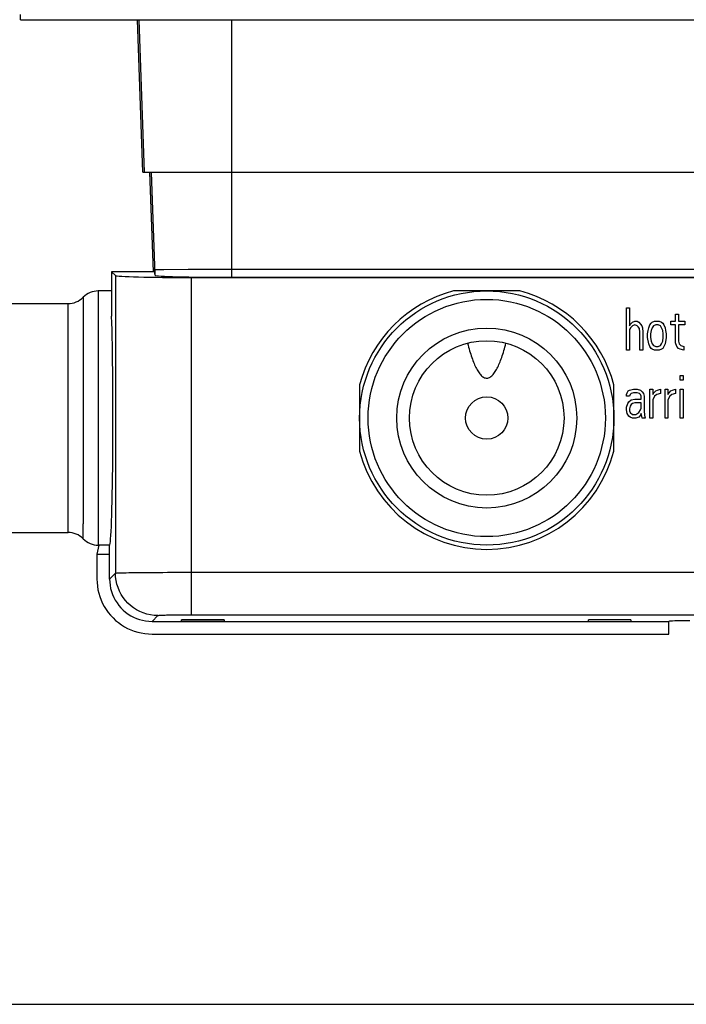
# Model space of a CAD drawing. Units: millimetres. Extents: x 0 to 594, y 0 to 420.
# Drawn here: x 106 to 185, y 0 to 116 of the extents above; entities that cross this region are included whole.
import ezdxf

# ---------------------------------------------------------------- set-up
doc = ezdxf.new("R2010")
doc.units = ezdxf.units.MM
doc.header["$LTSCALE"] = 32.67
doc.layers.get('0').update_dxf_attribs({"linetype": 'CONTINUOUS'})
doc.layers.add('CORPS', color=7, linetype='CONTINUOUS')
doc.layers.add('DATUM_AXIS', color=7, linetype='CONTINUOUS')

msp = doc.modelspace()

# ---------------------------------------------------------------- linework, layer by layer
at = {"color": 7, "linetype": 'Continuous'}
msp.add_line((0, 0), (594, 0), dxfattribs=at)
at = {"layer": 'CORPS', "color": 7, "linetype": 'Continuous'}
for p, q in [((120.61, 98.19), (119.98, 116.2)), ((120.16, 116.2), (120.79, 98.19)), ((131.08, 116.2), (131.08, 98.2)), ((120.61, 98.19), (120.79, 98.19)), ((120.79, 98.19), (121.82, 98.19)), ((121.87, 86.46), (121.46, 98.19)), ((122.06, 86.03), (121.64, 98.19)), ((121.82, 98.19), (124.68, 98.2)), ((131.07, 98.2), (131.07, 85.8)), ((116.93, 86.46), (117.38, 86.01)), ((116.93, 86.46), (116.93, 81.19)), ((121.99, 86.46), (116.93, 86.46)), ((117.38, 86.01), (117.38, 50.88)), ((121.93, 86.46), (121.95, 86.69)), ((122.06, 86.03), (121.95, 86.69)), ((126.38, 45.98), (126.38, 85.78)), ((126.38, 85.78), (238.01, 85.78)), ((131.07, 85.8), (234.57, 85.8)), ((115.36, 84.19), (115.36, 54.19)), ((116.93, 84.19), (115.36, 84.19)), ((165.1, 84.19), (157.29, 84.19)), ((99.61, 82.69), (111.79, 82.69)), ((111.79, 55.69), (111.79, 82.69)), ((113.57, 82.87), (113.57, 79.68)), ((177.7, 82.19), (178.04, 82.19)), ((177.7, 77.19), (177.7, 82.19)), ((178.04, 82.19), (178.04, 80.07)), ((183.48, 81.45), (183.82, 81.45)), ((183.48, 80.6), (183.48, 81.45)), ((183.82, 81.45), (183.82, 80.6)), ((178.04, 80.07), (178.18, 80.28)), ((178.18, 80.28), (178.39, 80.49)), ((178.39, 80.49), (178.66, 80.6)), ((178.66, 80.6), (178.94, 80.6)), ((178.94, 80.6), (179.14, 80.49)), ((179.14, 80.49), (179.35, 80.28)), ((179.35, 80.28), (179.49, 80.07)), ((180.45, 80.17), (180.59, 80.39)), ((180.59, 80.39), (180.73, 80.49)), ((180.73, 80.49), (181, 80.6)), ((181, 80.6), (181.55, 80.6)), ((181.55, 80.6), (181.83, 80.49)), ((181.83, 80.49), (181.96, 80.39)), ((181.96, 80.39), (182.1, 80.17)), ((182.93, 80.6), (183.48, 80.6)), ((182.93, 80.17), (182.93, 80.6)), ((183.82, 80.6), (184.58, 80.6)), ((184.58, 80.6), (184.58, 80.17)), ((178.18, 79.85), (178.04, 79.64)), ((178.04, 79.64), (178.04, 77.19)), ((178.39, 80.07), (178.18, 79.85)), ((178.66, 80.17), (178.39, 80.07)), ((178.94, 80.07), (178.66, 80.17)), ((179.07, 79.96), (178.94, 80.07)), ((179.21, 79.75), (179.07, 79.96)), ((179.28, 79.32), (179.21, 79.75)), ((179.28, 77.19), (179.28, 79.32)), ((179.49, 80.07), (179.56, 79.85)), ((179.56, 79.85), (179.62, 79.32)), ((179.62, 79.32), (179.62, 77.19)), ((180.18, 79.11), (180.24, 79.53)), ((180.18, 78.68), (180.18, 79.11)), ((180.24, 79.53), (180.31, 79.85)), ((180.31, 79.85), (180.45, 80.17)), ((180.59, 79.53), (180.52, 79.11)), ((180.52, 79.11), (180.52, 78.68)), ((180.73, 79.85), (180.59, 79.53)), ((180.86, 80.07), (180.73, 79.85)), ((181.14, 80.17), (180.86, 80.07)), ((181.41, 80.17), (181.14, 80.17)), ((181.69, 80.07), (181.41, 80.17)), ((181.83, 79.85), (181.69, 80.07)), ((181.96, 79.53), (181.83, 79.85)), ((182.03, 79.11), (181.96, 79.53)), ((182.03, 78.68), (182.03, 79.11)), ((182.1, 80.17), (182.24, 79.85)), ((182.24, 79.85), (182.31, 79.53)), ((182.31, 79.53), (182.38, 79.11)), ((182.38, 79.11), (182.38, 78.68)), ((183.48, 80.17), (182.93, 80.17)), ((183.48, 78.05), (183.48, 80.17)), ((184.58, 80.17), (183.82, 80.17)), ((183.82, 80.17), (183.82, 78.26)), ((180.31, 77.94), (180.18, 78.68)), ((180.45, 77.62), (180.31, 77.94)), ((180.52, 78.68), (180.59, 78.26)), ((180.59, 78.26), (180.73, 77.94)), ((180.73, 77.94), (180.86, 77.73)), ((181.69, 77.73), (181.83, 77.94)), ((181.83, 77.94), (181.96, 78.26)), ((181.96, 78.26), (182.03, 78.68)), ((182.24, 77.94), (182.1, 77.62)), ((182.38, 78.68), (182.24, 77.94)), ((183.62, 77.62), (183.48, 78.05)), ((183.82, 78.26), (183.89, 77.94)), ((183.89, 77.94), (184.1, 77.73)), ((113.57, 77.6), (113.57, 76.83)), ((178.04, 77.19), (177.7, 77.19)), ((179.62, 77.19), (179.28, 77.19)), ((180.59, 77.41), (180.45, 77.62)), ((180.73, 77.3), (180.59, 77.41)), ((181, 77.19), (180.73, 77.3)), ((180.86, 77.73), (181.14, 77.62)), ((181.55, 77.19), (181, 77.19)), ((181.14, 77.62), (181.41, 77.62)), ((181.41, 77.62), (181.69, 77.73)), ((181.83, 77.3), (181.55, 77.19)), ((181.96, 77.41), (181.83, 77.3)), ((182.1, 77.62), (181.96, 77.41)), ((183.82, 77.41), (183.62, 77.62)), ((184.03, 77.3), (183.82, 77.41)), ((184.44, 77.19), (184.03, 77.3)), ((184.1, 77.73), (184.44, 77.62)), ((184.44, 77.62), (184.44, 77.19)), ((184.02, 74.19), (184.37, 74.19)), ((184.02, 73.66), (184.02, 74.19)), ((184.37, 73.66), (184.02, 73.66)), ((184.37, 74.19), (184.37, 73.66)), ((113.57, 72.56), (113.57, 71.64)), ((146.2, 73.1), (146.2, 65.29)), ((176.2, 65.29), (176.2, 73.1)), ((177.7, 71.96), (177.77, 72.17)), ((177.77, 72.17), (177.9, 72.39)), ((177.9, 72.39), (178.04, 72.49)), ((178.04, 72.49), (178.52, 72.6)), ((178.25, 72.07), (178.11, 71.96)), ((178.52, 72.17), (178.25, 72.07)), ((178.52, 72.6), (178.94, 72.6)), ((178.94, 72.17), (178.52, 72.17)), ((178.94, 72.6), (179.35, 72.49)), ((179.21, 72.07), (178.94, 72.17)), ((179.35, 71.96), (179.21, 72.07)), ((179.35, 72.49), (179.55, 72.28)), ((179.55, 72.28), (179.69, 72.07)), ((179.69, 72.07), (179.76, 71.75)), ((180.45, 72.6), (180.79, 72.6)), ((180.45, 69.19), (180.45, 72.6)), ((180.79, 72.6), (180.79, 71.96)), ((180.79, 71.96), (180.93, 72.17)), ((180.93, 72.17), (181.14, 72.39)), ((181.14, 72.39), (181.34, 72.49)), ((181.69, 72.07), (181.27, 71.96)), ((181.34, 72.49), (181.69, 72.6)), ((181.69, 72.6), (181.69, 72.07)), ((182.24, 72.6), (182.58, 72.6)), ((182.24, 69.19), (182.24, 72.6)), ((182.58, 72.6), (182.58, 71.96)), ((182.58, 71.96), (182.72, 72.17)), ((182.72, 72.17), (182.92, 72.39)), ((182.92, 72.39), (183.13, 72.49)), ((183.47, 72.07), (183.06, 71.96)), ((183.13, 72.49), (183.47, 72.6)), ((183.47, 72.6), (183.47, 72.07)), ((184.02, 72.6), (184.37, 72.6)), ((184.02, 69.19), (184.02, 72.6)), ((184.37, 72.6), (184.37, 69.19)), ((177.7, 71.75), (177.7, 71.96)), ((178.04, 71.75), (177.7, 71.75)), ((177.7, 70.47), (177.84, 70.9)), ((177.84, 70.9), (177.97, 71.11)), ((177.97, 71.11), (178.25, 71.32)), ((178.11, 71.96), (178.04, 71.75)), ((178.25, 71.32), (178.66, 71.43)), ((178.39, 70.9), (178.25, 70.79)), ((178.66, 71), (178.39, 70.9)), ((178.66, 71.43), (179.42, 71.43)), ((179.42, 71), (178.66, 71)), ((179.42, 71.75), (179.35, 71.96)), ((179.42, 71.43), (179.42, 71.75)), ((179.42, 70.36), (179.42, 71)), ((179.76, 71.75), (179.76, 70.05)), ((181, 71.75), (180.79, 71.32)), ((180.79, 71.32), (180.79, 69.19)), ((181.27, 71.96), (181, 71.75)), ((182.79, 71.75), (182.58, 71.32)), ((182.58, 71.32), (182.58, 69.19)), ((183.06, 71.96), (182.79, 71.75)), ((177.7, 70.15), (177.7, 70.47)), ((177.77, 69.73), (177.7, 70.15)), ((177.97, 69.41), (177.77, 69.73)), ((178.11, 70.58), (178.04, 70.26)), ((178.04, 70.26), (178.04, 70.05)), ((178.04, 70.05), (178.11, 69.83)), ((178.25, 70.79), (178.11, 70.58)), ((178.11, 69.83), (178.39, 69.62)), ((178.8, 69.62), (179.14, 69.83)), ((179.14, 69.83), (179.35, 70.15)), ((179.35, 70.15), (179.42, 70.36)), ((179.42, 69.73), (179.35, 69.51)), ((179.49, 69.41), (179.42, 69.73)), ((179.76, 70.05), (179.83, 69.51)), ((178.11, 69.3), (177.97, 69.41)), ((178.39, 69.19), (178.11, 69.3)), ((178.39, 69.62), (178.8, 69.62)), ((178.8, 69.19), (178.39, 69.19)), ((179.14, 69.3), (178.8, 69.19)), ((179.35, 69.51), (179.14, 69.3)), ((179.55, 69.19), (179.49, 69.41)), ((179.9, 69.19), (179.55, 69.19)), ((179.83, 69.51), (179.9, 69.19)), ((180.79, 69.19), (180.45, 69.19)), ((182.58, 69.19), (182.24, 69.19)), ((184.37, 69.19), (184.02, 69.19)), ((113.57, 67), (113.57, 66.09)), ((113.57, 61.78), (113.57, 61)), ((113.57, 58.26), (113.57, 56.69)), ((113.57, 54.94), (113.57, 56.69)), ((99.61, 55.69), (111.79, 55.69)), ((115.41, 54.18), (115.2, 53.12)), ((116.7, 54.19), (115.36, 54.19)), ((116.7, 50.19), (116.7, 54.19)), ((115.2, 53.12), (116.7, 53.12)), ((115.2, 53.12), (115.2, 50.19)), ((116.7, 50.19), (117.38, 50.88)), ((125.8, 50.98), (185.99, 50.98)), ((121.7, 45.19), (122.38, 45.88)), ((130.2, 45.38), (125.2, 45.38)), ((125.2, 45.19), (125.2, 45.38)), ((126.12, 45.98), (186.11, 45.98)), ((130.2, 45.38), (130.2, 45.19)), ((178.2, 45.38), (173.2, 45.38)), ((173.2, 45.19), (173.2, 45.38)), ((178.2, 45.38), (178.2, 45.19)), ((121.7, 45.19), (182.7, 45.19)), ((130.2, 45.19), (125.2, 45.19)), ((182.7, 43.69), (182.7, 45.19)), ((121.7, 43.69), (182.7, 43.69))]:
    msp.add_line(p, q, dxfattribs=at)
at = {"layer": 'CORPS', "color": 4, "linetype": 'Continuous'}
for p, q in [((122.04, 86.69), (121.86, 86.69)), ((123.1, 86.69), (122.04, 86.69)), ((125.97, 86.7), (123.1, 86.69)), ((127.28, 86.7), (125.97, 86.7)), ((128.4, 86.7), (127.28, 86.7)), ((237.24, 86.7), (128.4, 86.7))]:
    msp.add_line(p, q, dxfattribs=at)
at = {"layer": 'CORPS', "color": 7, "linetype": 'Continuous'}
for points in [[(124.68, 98.2), (240.96, 98.2), (241.54, 98.2), (242.08, 98.2), (242.58, 98.2), (243.03, 98.2)], [(113.57, 83.44), (113.57, 83.44), (113.57, 82.87)], [(113.57, 79.68), (113.57, 79.03), (113.57, 77.6)], [(158.93, 78.03), (158.99, 77.8), (159.05, 77.57), (159.12, 77.35), (159.18, 77.13), (159.24, 76.92), (159.31, 76.72), (159.37, 76.52), (159.43, 76.33), (159.5, 76.15), (159.57, 75.97), (159.63, 75.8), (159.7, 75.63), (159.77, 75.47), (159.84, 75.32), (159.91, 75.17), (159.98, 75.03), (160.06, 74.89), (160.13, 74.76), (160.21, 74.64), (160.29, 74.52), (160.37, 74.41), (160.46, 74.31), (160.54, 74.22), (160.63, 74.13), (160.73, 74.06), (160.83, 74), (160.92, 73.95), (161.02, 73.92), (161.12, 73.9), (161.22, 73.89), (161.32, 73.9), (161.42, 73.93), (161.51, 73.97), (161.61, 74.02), (161.7, 74.09), (161.79, 74.16), (161.88, 74.25), (161.97, 74.34), (162.05, 74.44), (162.13, 74.55), (162.21, 74.67), (162.28, 74.79), (162.36, 74.92), (162.43, 75.06), (162.5, 75.2), (162.57, 75.34), (162.64, 75.5), (162.71, 75.66), (162.77, 75.82), (162.84, 75.99), (162.9, 76.17), (162.97, 76.35), (163.03, 76.54), (163.09, 76.73), (163.16, 76.93), (163.22, 77.14), (163.28, 77.35), (163.34, 77.57), (163.4, 77.8), (163.47, 78.03)], [(113.57, 76.83), (113.57, 75.19), (113.57, 74.34), (113.57, 72.56)], [(113.57, 71.64), (113.57, 69.79), (113.57, 68.86), (113.57, 67)], [(113.57, 66.09), (113.57, 64.3), (113.57, 63.43), (113.57, 61.78)], [(113.57, 61), (113.57, 59.55), (113.57, 58.26)], [(115.2, 50.19), (115.21, 49.77), (115.25, 49.35), (115.32, 48.93), (115.42, 48.52), (115.54, 48.11), (115.69, 47.71), (115.87, 47.32), (116.07, 46.94), (116.29, 46.58), (116.54, 46.24), (116.81, 45.91), (117.1, 45.6), (117.41, 45.31), (117.74, 45.04), (118.09, 44.79), (118.45, 44.56), (118.82, 44.36), (119.21, 44.19), (119.61, 44.04), (120.02, 43.91), (120.43, 43.82), (120.85, 43.75), (121.27, 43.71), (121.7, 43.69)], [(116.7, 50.19), (116.71, 49.82), (116.75, 49.45), (116.82, 49.08), (116.92, 48.72), (117.04, 48.37), (117.19, 48.02), (117.37, 47.69), (117.57, 47.38), (117.79, 47.08), (118.03, 46.79), (118.3, 46.53), (118.58, 46.29), (118.88, 46.06), (119.2, 45.86), (119.53, 45.69), (119.87, 45.54), (120.22, 45.42), (120.58, 45.32), (120.95, 45.25), (121.32, 45.21), (121.7, 45.19)], [(117.38, 50.88), (117.42, 50.89), (117.49, 50.89), (117.6, 50.9), (117.74, 50.91), (117.92, 50.91), (118.14, 50.92), (118.38, 50.92), (118.67, 50.93), (118.98, 50.94), (119.33, 50.94), (119.7, 50.95), (120.1, 50.95), (120.53, 50.96), (120.98, 50.96), (121.46, 50.96), (121.95, 50.97), (122.46, 50.97), (122.99, 50.97), (123.54, 50.98), (124.09, 50.98), (124.66, 50.98), (125.23, 50.98), (125.8, 50.98)], [(122.38, 45.88), (121.95, 45.9), (121.52, 45.96), (121.09, 46.05), (120.67, 46.18), (120.27, 46.35), (119.88, 46.55), (119.52, 46.79), (119.17, 47.05), (118.85, 47.35), (118.56, 47.67), (118.29, 48.01), (118.06, 48.38), (117.85, 48.77), (117.69, 49.17), (117.56, 49.59), (117.46, 50.01), (117.4, 50.44), (117.38, 50.88)], [(122.38, 45.88), (122.4, 45.89), (122.43, 45.89), (122.48, 45.9), (122.54, 45.91), (122.62, 45.91), (122.72, 45.92), (122.83, 45.93), (122.95, 45.93), (123.09, 45.94), (123.25, 45.94), (123.41, 45.95), (123.59, 45.95), (123.78, 45.96), (123.98, 45.96), (124.19, 45.97), (124.41, 45.97), (124.64, 45.97), (124.88, 45.97), (125.12, 45.98), (125.36, 45.98), (125.61, 45.98), (125.87, 45.98), (126.12, 45.98)]]:
    msp.add_lwpolyline(points, dxfattribs=at)
for radius in [15, 14, 10.62, 9.12, 2.5]:
    msp.add_circle((161.2, 69.19), radius, dxfattribs=at)
for centre, radius, start, end in [((115.36, 81.69), 2.5, 90, 135.581), ((161.2, 69.19), 15.5, 104.5926, 165.4074), ((161.2, 69.19), 15.5, 14.5926, 75.4074), ((111.79, 85.19), 2.5, 270, 315.564), ((161.2, 69.19), 15.5, 194.5926, 345.4074), ((111.79, 53.19), 2.5, 44.4352, 90), ((115.36, 56.69), 2.5, 224.419, 270)]:
    msp.add_arc(centre, radius, start, end, dxfattribs=at)
for centre, major_axis, ratio, start_param, end_param in [((126.38, 86.01), (9, 0), 0.026186, -3.115413, -1.570796), ((131.04, 86.03), (8.98, 0), 0.026054, 3.146109, 4.715991), ((116.7, 69.19), (0, 15), 0.026186, -3.141593, -0.643501), ((185.7, 45.19), (3, 0), 0.026186, 1.745329, 3.141593)]:
    msp.add_ellipse(centre, major_axis=major_axis, ratio=ratio, start_param=start_param, end_param=end_param, dxfattribs=at)
at = {"layer": 'DATUM_AXIS', "color": 7, "linetype": 'Continuous'}
for q in [(106.19, 116.8), (106.66, 116.19)]:
    msp.add_line((106.19, 116.19), q, dxfattribs=at)
msp.add_lwpolyline([(106.66, 116.19), (114.54, 116.2), (242.57, 116.2)], dxfattribs=at)

doc.saveas('drawing.dxf')
